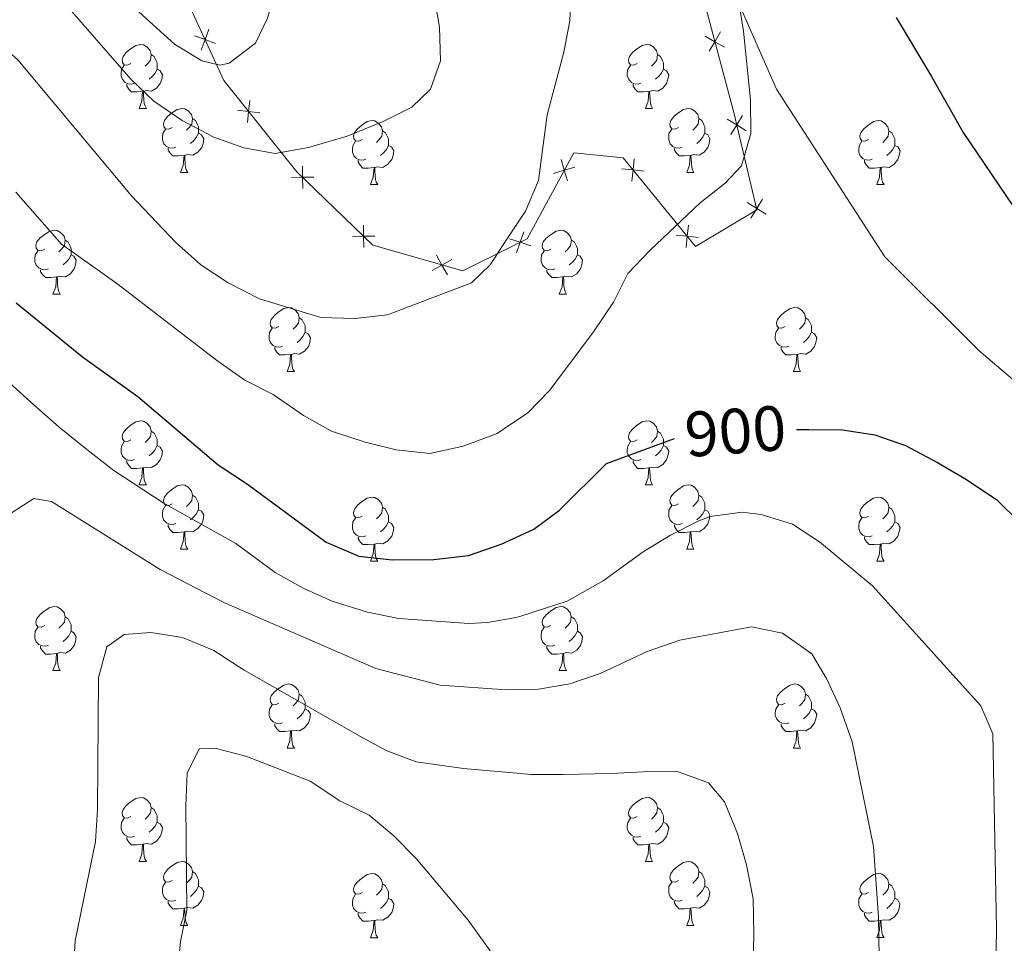
# Model space of a CAD drawing. Units: metres. Extents: x 592472 to 596968, y 4761050 to 4764081.
# Drawn here: x 594022 to 594176, y 4763463 to 4763607 of the extents above; entities that cross this region are included whole.
import ezdxf
from ezdxf.enums import TextEntityAlignment as Align

# ---------------------------------------------------------------- set-up
doc = ezdxf.new("R2010")
doc.units = ezdxf.units.M
doc.header["$MEASUREMENT"] = 0
doc.linetypes.add('DGN Style 3', pattern=[1147.6976, 819.784, -327.9136])
for name, color, linetype, lineweight in [('Nivel 20', 7, 'Continuous', 0), ('Nivel 21', 7, 'Continuous', 0), ('Nivel 36', 7, 'Continuous', 0), ('Nivel 4', 7, 'Continuous', 0), ('Nivel 41', 7, 'Continuous', 0), ('Nivel 5', 7, 'Continuous', 0), ('Nivel 61', 7, 'Continuous', 0), ('Nivel 63', 7, 'Continuous', 0)]:
    doc.layers.add(name, color=color, linetype=linetype, lineweight=lineweight)
doc.styles.add('Style-Helvetica-Narrow-Oblique', font='txt')

msp = doc.modelspace()

# ---------------------------------------------------------------- linework, layer by layer
at = {"layer": 'Nivel 20', "color": 250, "linetype": 'Continuous', "lineweight": 0, "flags": 128}
for points, elevation in [([(594049.61, 4763604.86), (594051.25, 4763604.25), (594052.89, 4763603.64)], 880.9), ([(594051.86, 4763605.89), (594051.25, 4763604.25), (594050.64, 4763602.6)], 880.9), ([(594132.65, 4763603.05), (594131.14, 4763603.92), (594129.63, 4763604.8)], 894.87), ([(594130.26, 4763602.41), (594131.14, 4763603.92), (594132.02, 4763605.44)], 894.87), ([(594058.28, 4763594.72), (594058.09, 4763592.98), (594057.9, 4763591.24)], 883.32), ([(594056.35, 4763593.17), (594058.09, 4763592.98), (594059.83, 4763592.78)], 883.32), ([(594136.06, 4763589.97), (594134.57, 4763590.88), (594133.07, 4763591.8)], 895.5), ([(594133.65, 4763589.39), (594134.57, 4763590.88), (594135.48, 4763592.37)], 895.5), ([(594108.03, 4763582.1), (594107.53, 4763583.78), (594107.03, 4763585.46)], 892.38), ([(594118.5, 4763585.57), (594118.32, 4763583.83), (594118.15, 4763582.09)], 894.22), ([(594066.5, 4763584.43), (594066.53, 4763582.68), (594066.56, 4763580.93)], 885.48), ([(594105.85, 4763583.28), (594107.53, 4763583.78), (594109.21, 4763584.28)], 892.38), ([(594116.58, 4763584), (594118.32, 4763583.83), (594120.07, 4763583.65)], 894.22), ([(594064.78, 4763582.65), (594066.53, 4763582.68), (594068.28, 4763582.71)], 885.48), ([(594139.19, 4763576.87), (594137.7, 4763577.78), (594136.21, 4763578.7)], 896.42), ([(594136.78, 4763576.29), (594137.7, 4763577.78), (594138.61, 4763579.27)], 896.42), ([(594076.07, 4763575.19), (594076.1, 4763573.44), (594076.13, 4763571.69)], 887.78), ([(594100.08, 4763570.83), (594100.63, 4763572.49), (594101.19, 4763574.15)], 891.06), ([(594126.99, 4763575.18), (594126.81, 4763573.43), (594126.63, 4763571.69)], 895.72), ([(594074.35, 4763573.41), (594076.1, 4763573.44), (594077.85, 4763573.47)], 887.78), ([(594098.97, 4763573.05), (594100.63, 4763572.49), (594102.29, 4763571.94)], 891.06), ([(594125.07, 4763573.61), (594126.81, 4763573.43), (594128.55, 4763573.26)], 895.72), ([(594086.85, 4763568.08), (594088.38, 4763568.93), (594089.91, 4763569.78)], 890.18), ([(594087.53, 4763570.46), (594088.38, 4763568.93), (594089.23, 4763567.4)], 890.18)]:
    msp.add_lwpolyline(points, dxfattribs=dict(at, elevation=elevation))
at = {"layer": 'Nivel 20', "color": 250, "linetype": 'Continuous', "lineweight": 0}
msp.add_polyline3d([(594127.46, 4763617.75, 894.24), (594134.15, 4763592.62, 895.38), (594137.74, 4763577.6, 896.43), (594128.12, 4763571.83, 895.95), (594116.78, 4763585.72, 893.95), (594109.02, 4763586.53, 892.71), (594101.71, 4763573.03, 891.09), (594098.7, 4763571.53, 891), (594091.63, 4763568, 890.8), (594077.57, 4763572.02, 888.13), (594065.66, 4763583.52, 885.27), (594054.18, 4763597.86, 882.31), (594046.84, 4763613.88, 878.78)], dxfattribs=at)
at = {"layer": 'Nivel 21', "color": 250, "linetype": 'DGN Style 3', "lineweight": 0}
msp.add_polyline3d([(594319.61, 4763394.87, 869.2), (594304.25, 4763413.79, 869.66), (594283.53, 4763445.27, 871), (594262.82, 4763481.11, 880.79), (594251.6, 4763497.43, 886.26), (594233.21, 4763514.35, 895.19), (594192.5, 4763538.46, 898.28), (594172.49, 4763555.54, 900), (594157.76, 4763570.19, 899.34), (594140.8, 4763596.49, 895.84), (594132.58, 4763615.24, 894.79), (594128.48, 4763631.15, 895.2), (594125.29, 4763640.92, 895.34), (594119.75, 4763656.83, 895.31), (594115.29, 4763664.36, 895.79), (594109.82, 4763670.91, 895.86)], dxfattribs=at)
at = {"layer": 'Nivel 36', "color": 92, "linetype": 'Continuous', "lineweight": 0}
for p, q in [((594040.94, 4763593.46), (594042.06, 4763593.46)), ((594120.26, 4763593.46), (594121.39, 4763593.46)), ((594047.41, 4763583.42), (594048.54, 4763583.42)), ((594126.74, 4763583.42), (594127.86, 4763583.42)), ((594077.18, 4763581.52), (594078.31, 4763581.52)), ((594156.51, 4763581.52), (594157.64, 4763581.52)), ((594027.43, 4763564.37), (594028.56, 4763564.37)), ((594106.76, 4763564.37), (594107.89, 4763564.37)), ((594064.12, 4763552.23), (594065.25, 4763552.23)), ((594143.45, 4763552.24), (594144.58, 4763552.24)), ((594040.94, 4763534.47), (594042.06, 4763534.47)), ((594120.26, 4763534.47), (594121.39, 4763534.47)), ((594047.41, 4763524.43), (594048.54, 4763524.43)), ((594126.74, 4763524.43), (594127.86, 4763524.43)), ((594077.18, 4763522.53), (594078.31, 4763522.53)), ((594156.51, 4763522.53), (594157.64, 4763522.53)), ((594027.43, 4763505.38), (594028.56, 4763505.38)), ((594106.76, 4763505.38), (594107.88, 4763505.38)), ((594064.12, 4763493.24), (594065.25, 4763493.24)), ((594143.45, 4763493.24), (594144.58, 4763493.24)), ((594040.94, 4763475.47), (594042.06, 4763475.47)), ((594120.26, 4763475.47), (594121.39, 4763475.47)), ((594047.41, 4763465.44), (594048.54, 4763465.44)), ((594126.74, 4763465.44), (594127.86, 4763465.44)), ((594077.18, 4763463.53), (594078.31, 4763463.53)), ((594156.51, 4763463.54), (594157.64, 4763463.54))]:
    msp.add_line(p, q, dxfattribs=at)
at = {"layer": 'Nivel 36', "color": 92, "linetype": 'Continuous', "lineweight": 0, "flags": 128}
for points in [[(594039.64, 4763600.52), (594039.11, 4763600.25), (594038.58, 4763600.31), (594038.31, 4763600.68), (594038.26, 4763601.1), (594038.42, 4763601.62), (594038.9, 4763602.22), (594039.53, 4763602.75), (594040.43, 4763603.33), (594041.18, 4763603.49), (594041.6, 4763603.44), (594042.13, 4763603.12), (594042.66, 4763602.54), (594042.82, 4763601.9), (594042.71, 4763601.05), (594042.29, 4763600.52), (594041.87, 4763600.09)], [(594118.96, 4763600.52), (594118.43, 4763600.25), (594117.9, 4763600.31), (594117.64, 4763600.68), (594117.58, 4763601.1), (594117.74, 4763601.62), (594118.22, 4763602.22), (594118.86, 4763602.75), (594119.76, 4763603.33), (594120.5, 4763603.49), (594120.93, 4763603.44), (594121.46, 4763603.12), (594121.99, 4763602.54), (594122.15, 4763601.9), (594122.04, 4763601.05), (594121.61, 4763600.52), (594121.19, 4763600.09)], [(594042.82, 4763601.9), (594043.3, 4763601.58), (594043.61, 4763600.94), (594043.77, 4763600.62), (594043.77, 4763600.04), (594043.77, 4763599.62), (594043.4, 4763598.93), (594042.98, 4763598.45), (594042.5, 4763598.03)], [(594122.15, 4763601.9), (594122.62, 4763601.58), (594122.94, 4763600.94), (594123.1, 4763600.62), (594123.1, 4763600.04), (594123.1, 4763599.62), (594122.73, 4763598.93), (594122.31, 4763598.45), (594121.83, 4763598.03)], [(594040.22, 4763597.44), (594039.8, 4763597.28), (594039.21, 4763597.34), (594038.74, 4763597.55), (594038.31, 4763597.97), (594038.1, 4763598.56), (594038.1, 4763598.98), (594038.15, 4763599.56), (594038.58, 4763600.25)], [(594119.55, 4763597.44), (594119.12, 4763597.28), (594118.54, 4763597.34), (594118.06, 4763597.55), (594117.64, 4763597.97), (594117.42, 4763598.56), (594117.42, 4763598.98), (594117.48, 4763599.56), (594117.9, 4763600.25)], [(594043.77, 4763599.62), (594044.23, 4763599.37), (594044.57, 4763598.75), (594044.46, 4763598.03), (594044.25, 4763597.39), (594043.67, 4763596.65), (594042.87, 4763596.17), (594042.02, 4763596.27), (594041.59, 4763596.14)], [(594123.1, 4763599.62), (594123.55, 4763599.37), (594123.9, 4763598.75), (594123.79, 4763598.03), (594123.58, 4763597.39), (594122.99, 4763596.65), (594122.2, 4763596.17), (594121.35, 4763596.27), (594120.92, 4763596.14)], [(594041.48, 4763596.14), (594040.59, 4763596.06), (594039.75, 4763596.06), (594039.32, 4763596.49), (594039, 4763596.96), (594039, 4763597.28)], [(594120.81, 4763596.14), (594119.92, 4763596.06), (594119.07, 4763596.06), (594118.65, 4763596.49), (594118.33, 4763596.96), (594118.33, 4763597.28)], [(594040.94, 4763593.46), (594041.37, 4763594.62), (594041.48, 4763596.14), (594041.59, 4763596.14), (594041.63, 4763595.56), (594041.66, 4763594.87), (594041.73, 4763594.26), (594041.85, 4763593.86), (594042.06, 4763593.46)], [(594120.26, 4763593.46), (594120.7, 4763594.62), (594120.81, 4763596.14), (594120.92, 4763596.14), (594120.95, 4763595.56), (594120.99, 4763594.87), (594121.06, 4763594.26), (594121.17, 4763593.86), (594121.39, 4763593.46)], [(594046.11, 4763590.48), (594045.58, 4763590.22), (594045.05, 4763590.27), (594044.79, 4763590.64), (594044.73, 4763591.07), (594044.89, 4763591.59), (594045.37, 4763592.18), (594046.01, 4763592.71), (594046.91, 4763593.3), (594047.65, 4763593.46), (594048.08, 4763593.4), (594048.61, 4763593.09), (594049.14, 4763592.5), (594049.3, 4763591.86), (594049.19, 4763591.01), (594048.76, 4763590.48), (594048.34, 4763590.06)], [(594125.44, 4763590.48), (594124.91, 4763590.22), (594124.38, 4763590.27), (594124.11, 4763590.64), (594124.06, 4763591.07), (594124.22, 4763591.59), (594124.7, 4763592.18), (594125.33, 4763592.71), (594126.23, 4763593.3), (594126.98, 4763593.46), (594127.4, 4763593.4), (594127.93, 4763593.09), (594128.46, 4763592.5), (594128.62, 4763591.86), (594128.51, 4763591.01), (594128.09, 4763590.48), (594127.67, 4763590.06)], [(594049.3, 4763591.86), (594049.77, 4763591.55), (594050.09, 4763590.91), (594050.25, 4763590.59), (594050.25, 4763590.01), (594050.25, 4763589.58), (594049.88, 4763588.89), (594049.46, 4763588.41), (594048.98, 4763587.99)], [(594075.88, 4763588.58), (594075.35, 4763588.31), (594074.82, 4763588.37), (594074.56, 4763588.74), (594074.5, 4763589.16), (594074.66, 4763589.68), (594075.14, 4763590.28), (594075.78, 4763590.81), (594076.68, 4763591.39), (594077.42, 4763591.55), (594077.85, 4763591.5), (594078.38, 4763591.18), (594078.91, 4763590.6), (594079.07, 4763589.96), (594078.96, 4763589.11), (594078.53, 4763588.58), (594078.11, 4763588.15)], [(594128.62, 4763591.86), (594129.1, 4763591.55), (594129.41, 4763590.91), (594129.57, 4763590.59), (594129.57, 4763590.01), (594129.57, 4763589.58), (594129.2, 4763588.89), (594128.78, 4763588.41), (594128.3, 4763587.99)], [(594155.21, 4763588.58), (594154.68, 4763588.31), (594154.15, 4763588.37), (594153.89, 4763588.74), (594153.83, 4763589.16), (594153.99, 4763589.68), (594154.47, 4763590.28), (594155.11, 4763590.81), (594156.01, 4763591.39), (594156.75, 4763591.55), (594157.18, 4763591.5), (594157.71, 4763591.18), (594158.24, 4763590.6), (594158.4, 4763589.96), (594158.29, 4763589.11), (594157.86, 4763588.58), (594157.44, 4763588.15)], [(594046.7, 4763587.4), (594046.27, 4763587.24), (594045.69, 4763587.3), (594045.21, 4763587.51), (594044.79, 4763587.94), (594044.57, 4763588.52), (594044.57, 4763588.94), (594044.63, 4763589.53), (594045.05, 4763590.22)], [(594050.25, 4763589.58), (594050.7, 4763589.33), (594051.05, 4763588.72), (594050.94, 4763587.99), (594050.73, 4763587.35), (594050.14, 4763586.61), (594049.35, 4763586.13), (594048.5, 4763586.24), (594048.07, 4763586.11)], [(594079.07, 4763589.96), (594079.54, 4763589.64), (594079.86, 4763589), (594080.02, 4763588.68), (594080.02, 4763588.1), (594080.02, 4763587.68), (594079.65, 4763586.99), (594079.23, 4763586.51), (594078.75, 4763586.09)], [(594126.02, 4763587.4), (594125.6, 4763587.24), (594125.01, 4763587.3), (594124.54, 4763587.51), (594124.11, 4763587.94), (594123.9, 4763588.52), (594123.9, 4763588.94), (594123.95, 4763589.53), (594124.38, 4763590.22)], [(594129.57, 4763589.58), (594130.03, 4763589.33), (594130.37, 4763588.72), (594130.26, 4763587.99), (594130.05, 4763587.35), (594129.47, 4763586.61), (594128.67, 4763586.13), (594127.82, 4763586.24), (594127.39, 4763586.11)], [(594158.4, 4763589.96), (594158.87, 4763589.64), (594159.19, 4763589), (594159.35, 4763588.68), (594159.35, 4763588.1), (594159.35, 4763587.68), (594158.98, 4763586.99), (594158.56, 4763586.51), (594158.08, 4763586.09)], [(594076.47, 4763585.5), (594076.04, 4763585.34), (594075.46, 4763585.4), (594074.98, 4763585.61), (594074.56, 4763586.03), (594074.34, 4763586.62), (594074.34, 4763587.04), (594074.4, 4763587.62), (594074.82, 4763588.31)], [(594155.8, 4763585.5), (594155.37, 4763585.34), (594154.79, 4763585.4), (594154.31, 4763585.61), (594153.89, 4763586.03), (594153.67, 4763586.62), (594153.67, 4763587.04), (594153.73, 4763587.62), (594154.15, 4763588.31)], [(594047.96, 4763586.11), (594047.07, 4763586.02), (594046.22, 4763586.02), (594045.8, 4763586.45), (594045.48, 4763586.93), (594045.48, 4763587.24)], [(594080.02, 4763587.68), (594080.47, 4763587.43), (594080.82, 4763586.81), (594080.71, 4763586.09), (594080.5, 4763585.45), (594079.91, 4763584.71), (594079.12, 4763584.23), (594078.27, 4763584.33), (594077.84, 4763584.2)], [(594127.28, 4763586.11), (594126.39, 4763586.02), (594125.55, 4763586.02), (594125.12, 4763586.45), (594124.8, 4763586.93), (594124.8, 4763587.24)], [(594159.35, 4763587.68), (594159.8, 4763587.43), (594160.15, 4763586.81), (594160.04, 4763586.09), (594159.83, 4763585.45), (594159.24, 4763584.71), (594158.45, 4763584.23), (594157.6, 4763584.33), (594157.17, 4763584.2)], [(594047.41, 4763583.42), (594047.85, 4763584.58), (594047.96, 4763586.11), (594048.07, 4763586.11), (594048.1, 4763585.52), (594048.14, 4763584.84), (594048.21, 4763584.22), (594048.32, 4763583.82), (594048.54, 4763583.42)], [(594077.73, 4763584.2), (594076.84, 4763584.12), (594075.99, 4763584.12), (594075.57, 4763584.55), (594075.25, 4763585.02), (594075.25, 4763585.34)], [(594126.74, 4763583.42), (594127.17, 4763584.58), (594127.28, 4763586.11), (594127.39, 4763586.11), (594127.43, 4763585.52), (594127.46, 4763584.84), (594127.53, 4763584.22), (594127.65, 4763583.82), (594127.86, 4763583.42)], [(594157.06, 4763584.2), (594156.17, 4763584.12), (594155.32, 4763584.12), (594154.9, 4763584.55), (594154.58, 4763585.02), (594154.58, 4763585.34)], [(594077.18, 4763581.52), (594077.62, 4763582.68), (594077.73, 4763584.2), (594077.84, 4763584.2), (594077.87, 4763583.62), (594077.91, 4763582.93), (594077.98, 4763582.32), (594078.09, 4763581.92), (594078.31, 4763581.52)], [(594156.51, 4763581.52), (594156.95, 4763582.68), (594157.06, 4763584.2), (594157.17, 4763584.2), (594157.2, 4763583.62), (594157.24, 4763582.93), (594157.31, 4763582.32), (594157.42, 4763581.92), (594157.64, 4763581.52)], [(594026.13, 4763571.43), (594025.6, 4763571.17), (594025.07, 4763571.23), (594024.81, 4763571.59), (594024.75, 4763572.02), (594024.91, 4763572.54), (594025.39, 4763573.13), (594026.03, 4763573.67), (594026.93, 4763574.25), (594027.67, 4763574.41), (594028.1, 4763574.35), (594028.63, 4763574.04), (594029.16, 4763573.45), (594029.32, 4763572.81), (594029.21, 4763571.97), (594028.78, 4763571.43), (594028.36, 4763571.01)], [(594105.46, 4763571.43), (594104.93, 4763571.17), (594104.4, 4763571.23), (594104.14, 4763571.59), (594104.08, 4763572.02), (594104.24, 4763572.54), (594104.72, 4763573.13), (594105.36, 4763573.67), (594106.26, 4763574.25), (594107, 4763574.41), (594107.43, 4763574.35), (594107.96, 4763574.04), (594108.49, 4763573.45), (594108.65, 4763572.81), (594108.54, 4763571.97), (594108.11, 4763571.43), (594107.69, 4763571.01)], [(594029.32, 4763572.81), (594029.79, 4763572.5), (594030.11, 4763571.86), (594030.27, 4763571.54), (594030.27, 4763570.96), (594030.27, 4763570.53), (594029.9, 4763569.85), (594029.48, 4763569.37), (594029, 4763568.95)], [(594108.65, 4763572.81), (594109.12, 4763572.5), (594109.44, 4763571.86), (594109.6, 4763571.54), (594109.6, 4763570.96), (594109.6, 4763570.53), (594109.23, 4763569.85), (594108.81, 4763569.37), (594108.33, 4763568.95)], [(594026.72, 4763568.35), (594026.29, 4763568.19), (594025.71, 4763568.25), (594025.23, 4763568.47), (594024.81, 4763568.89), (594024.59, 4763569.47), (594024.59, 4763569.89), (594024.65, 4763570.48), (594025.07, 4763571.17)], [(594106.05, 4763568.35), (594105.62, 4763568.19), (594105.04, 4763568.25), (594104.56, 4763568.47), (594104.14, 4763568.89), (594103.92, 4763569.47), (594103.92, 4763569.89), (594103.98, 4763570.48), (594104.4, 4763571.17)], [(594030.27, 4763570.53), (594030.72, 4763570.29), (594031.07, 4763569.67), (594030.96, 4763568.95), (594030.75, 4763568.31), (594030.16, 4763567.57), (594029.37, 4763567.09), (594028.52, 4763567.19), (594028.09, 4763567.06)], [(594109.6, 4763570.53), (594110.05, 4763570.29), (594110.4, 4763569.67), (594110.29, 4763568.95), (594110.08, 4763568.31), (594109.49, 4763567.57), (594108.7, 4763567.09), (594107.85, 4763567.19), (594107.42, 4763567.06)], [(594027.98, 4763567.06), (594027.09, 4763566.97), (594026.24, 4763566.97), (594025.82, 4763567.41), (594025.5, 4763567.88), (594025.5, 4763568.19)], [(594107.31, 4763567.06), (594106.42, 4763566.97), (594105.57, 4763566.97), (594105.15, 4763567.41), (594104.83, 4763567.88), (594104.83, 4763568.19)], [(594027.43, 4763564.37), (594027.87, 4763565.53), (594027.98, 4763567.06), (594028.09, 4763567.06), (594028.12, 4763566.47), (594028.16, 4763565.79), (594028.23, 4763565.17), (594028.34, 4763564.77), (594028.56, 4763564.37)], [(594106.76, 4763564.37), (594107.2, 4763565.53), (594107.31, 4763567.06), (594107.42, 4763567.06), (594107.45, 4763566.47), (594107.49, 4763565.79), (594107.56, 4763565.17), (594107.67, 4763564.77), (594107.89, 4763564.37)], [(594062.82, 4763559.29), (594062.29, 4763559.03), (594061.76, 4763559.09), (594061.5, 4763559.45), (594061.44, 4763559.88), (594061.6, 4763560.4), (594062.08, 4763560.99), (594062.72, 4763561.53), (594063.62, 4763562.11), (594064.36, 4763562.27), (594064.79, 4763562.21), (594065.32, 4763561.9), (594065.85, 4763561.31), (594066.01, 4763560.67), (594065.9, 4763559.83), (594065.48, 4763559.29), (594065.06, 4763558.87)], [(594142.15, 4763559.29), (594141.62, 4763559.03), (594141.09, 4763559.09), (594140.83, 4763559.45), (594140.77, 4763559.88), (594140.93, 4763560.4), (594141.41, 4763560.99), (594142.05, 4763561.53), (594142.95, 4763562.11), (594143.69, 4763562.27), (594144.12, 4763562.21), (594144.65, 4763561.9), (594145.18, 4763561.31), (594145.34, 4763560.67), (594145.23, 4763559.83), (594144.8, 4763559.29), (594144.38, 4763558.87)], [(594066.01, 4763560.67), (594066.48, 4763560.36), (594066.8, 4763559.72), (594066.96, 4763559.4), (594066.96, 4763558.82), (594066.96, 4763558.39), (594066.59, 4763557.71), (594066.17, 4763557.23), (594065.69, 4763556.81)], [(594145.34, 4763560.67), (594145.81, 4763560.36), (594146.13, 4763559.72), (594146.29, 4763559.4), (594146.29, 4763558.82), (594146.29, 4763558.39), (594145.92, 4763557.71), (594145.5, 4763557.23), (594145.02, 4763556.81)], [(594063.41, 4763556.21), (594062.98, 4763556.05), (594062.4, 4763556.11), (594061.92, 4763556.33), (594061.5, 4763556.75), (594061.28, 4763557.33), (594061.28, 4763557.75), (594061.34, 4763558.34), (594061.76, 4763559.03)], [(594142.74, 4763556.22), (594142.31, 4763556.06), (594141.73, 4763556.12), (594141.25, 4763556.33), (594140.83, 4763556.75), (594140.61, 4763557.33), (594140.61, 4763557.75), (594140.67, 4763558.34), (594141.09, 4763559.03)], [(594066.96, 4763558.39), (594067.42, 4763558.15), (594067.76, 4763557.53), (594067.65, 4763556.81), (594067.44, 4763556.17), (594066.85, 4763555.43), (594066.06, 4763554.95), (594065.21, 4763555.05), (594064.78, 4763554.92)], [(594146.29, 4763558.39), (594146.74, 4763558.15), (594147.09, 4763557.53), (594146.98, 4763556.81), (594146.77, 4763556.17), (594146.18, 4763555.43), (594145.39, 4763554.95), (594144.54, 4763555.05), (594144.11, 4763554.92)], [(594064.67, 4763554.92), (594063.78, 4763554.83), (594062.93, 4763554.83), (594062.51, 4763555.27), (594062.19, 4763555.74), (594062.19, 4763556.05)], [(594144, 4763554.92), (594143.11, 4763554.84), (594142.26, 4763554.84), (594141.84, 4763555.27), (594141.52, 4763555.74), (594141.52, 4763556.06)], [(594064.12, 4763552.23), (594064.56, 4763553.39), (594064.67, 4763554.92), (594064.78, 4763554.92), (594064.81, 4763554.33), (594064.85, 4763553.65), (594064.92, 4763553.03), (594065.03, 4763552.63), (594065.25, 4763552.23)], [(594143.45, 4763552.24), (594143.89, 4763553.4), (594144, 4763554.92), (594144.11, 4763554.92), (594144.14, 4763554.34), (594144.18, 4763553.65), (594144.25, 4763553.04), (594144.36, 4763552.64), (594144.58, 4763552.24)], [(594039.64, 4763541.53), (594039.11, 4763541.26), (594038.58, 4763541.32), (594038.31, 4763541.69), (594038.26, 4763542.11), (594038.42, 4763542.63), (594038.9, 4763543.23), (594039.53, 4763543.76), (594040.43, 4763544.34), (594041.18, 4763544.5), (594041.6, 4763544.45), (594042.13, 4763544.13), (594042.66, 4763543.55), (594042.82, 4763542.91), (594042.71, 4763542.06), (594042.29, 4763541.53), (594041.87, 4763541.1)], [(594118.96, 4763541.53), (594118.43, 4763541.26), (594117.9, 4763541.32), (594117.64, 4763541.69), (594117.58, 4763542.11), (594117.74, 4763542.63), (594118.22, 4763543.23), (594118.86, 4763543.76), (594119.76, 4763544.34), (594120.5, 4763544.5), (594120.93, 4763544.45), (594121.46, 4763544.13), (594121.99, 4763543.55), (594122.15, 4763542.91), (594122.04, 4763542.06), (594121.61, 4763541.53), (594121.19, 4763541.1)], [(594042.82, 4763542.91), (594043.3, 4763542.59), (594043.61, 4763541.95), (594043.77, 4763541.63), (594043.77, 4763541.05), (594043.77, 4763540.63), (594043.4, 4763539.94), (594042.98, 4763539.46), (594042.5, 4763539.04)], [(594122.15, 4763542.91), (594122.62, 4763542.59), (594122.94, 4763541.95), (594123.1, 4763541.63), (594123.1, 4763541.05), (594123.1, 4763540.63), (594122.73, 4763539.94), (594122.31, 4763539.46), (594121.83, 4763539.04)], [(594040.22, 4763538.45), (594039.8, 4763538.29), (594039.21, 4763538.35), (594038.74, 4763538.56), (594038.31, 4763538.98), (594038.1, 4763539.57), (594038.1, 4763539.99), (594038.15, 4763540.57), (594038.58, 4763541.26)], [(594043.77, 4763540.63), (594044.23, 4763540.38), (594044.57, 4763539.76), (594044.46, 4763539.04), (594044.25, 4763538.4), (594043.67, 4763537.66), (594042.87, 4763537.18), (594042.02, 4763537.28), (594041.59, 4763537.15)], [(594119.55, 4763538.45), (594119.12, 4763538.29), (594118.54, 4763538.35), (594118.06, 4763538.56), (594117.64, 4763538.98), (594117.42, 4763539.57), (594117.42, 4763539.99), (594117.48, 4763540.57), (594117.9, 4763541.26)], [(594123.1, 4763540.63), (594123.55, 4763540.38), (594123.9, 4763539.76), (594123.79, 4763539.04), (594123.58, 4763538.4), (594122.99, 4763537.66), (594122.2, 4763537.18), (594121.35, 4763537.28), (594120.92, 4763537.15)], [(594041.48, 4763537.15), (594040.59, 4763537.07), (594039.75, 4763537.07), (594039.32, 4763537.5), (594039, 4763537.97), (594039, 4763538.29)], [(594040.94, 4763534.47), (594041.37, 4763535.63), (594041.48, 4763537.15), (594041.59, 4763537.15), (594041.63, 4763536.57), (594041.66, 4763535.88), (594041.73, 4763535.27), (594041.85, 4763534.87), (594042.06, 4763534.47)], [(594120.81, 4763537.15), (594119.92, 4763537.07), (594119.07, 4763537.07), (594118.65, 4763537.5), (594118.33, 4763537.97), (594118.33, 4763538.29)], [(594120.26, 4763534.47), (594120.7, 4763535.63), (594120.81, 4763537.15), (594120.92, 4763537.15), (594120.95, 4763536.57), (594120.99, 4763535.88), (594121.06, 4763535.27), (594121.17, 4763534.87), (594121.39, 4763534.47)], [(594046.11, 4763531.49), (594045.58, 4763531.23), (594045.05, 4763531.28), (594044.79, 4763531.65), (594044.73, 4763532.08), (594044.89, 4763532.6), (594045.37, 4763533.19), (594046.01, 4763533.72), (594046.91, 4763534.31), (594047.65, 4763534.47), (594048.08, 4763534.41), (594048.61, 4763534.1), (594049.14, 4763533.51), (594049.3, 4763532.87), (594049.19, 4763532.02), (594048.76, 4763531.49), (594048.34, 4763531.07)], [(594125.44, 4763531.49), (594124.91, 4763531.23), (594124.38, 4763531.28), (594124.11, 4763531.65), (594124.06, 4763532.08), (594124.22, 4763532.6), (594124.7, 4763533.19), (594125.33, 4763533.72), (594126.23, 4763534.31), (594126.98, 4763534.47), (594127.4, 4763534.41), (594127.93, 4763534.1), (594128.46, 4763533.51), (594128.62, 4763532.87), (594128.51, 4763532.02), (594128.09, 4763531.49), (594127.67, 4763531.07)], [(594049.3, 4763532.87), (594049.77, 4763532.56), (594050.09, 4763531.92), (594050.25, 4763531.6), (594050.25, 4763531.02), (594050.25, 4763530.59), (594049.88, 4763529.9), (594049.46, 4763529.42), (594048.98, 4763529)], [(594075.88, 4763529.59), (594075.35, 4763529.32), (594074.82, 4763529.38), (594074.56, 4763529.75), (594074.5, 4763530.17), (594074.66, 4763530.69), (594075.14, 4763531.29), (594075.78, 4763531.82), (594076.68, 4763532.4), (594077.42, 4763532.56), (594077.85, 4763532.51), (594078.38, 4763532.19), (594078.91, 4763531.61), (594079.07, 4763530.97), (594078.96, 4763530.12), (594078.53, 4763529.59), (594078.11, 4763529.16)], [(594128.62, 4763532.87), (594129.1, 4763532.56), (594129.41, 4763531.92), (594129.57, 4763531.6), (594129.57, 4763531.02), (594129.57, 4763530.59), (594129.2, 4763529.9), (594128.78, 4763529.42), (594128.3, 4763529)], [(594155.21, 4763529.59), (594154.68, 4763529.32), (594154.15, 4763529.38), (594153.89, 4763529.75), (594153.83, 4763530.17), (594153.99, 4763530.69), (594154.47, 4763531.29), (594155.11, 4763531.82), (594156.01, 4763532.4), (594156.75, 4763532.56), (594157.18, 4763532.51), (594157.71, 4763532.19), (594158.24, 4763531.61), (594158.4, 4763530.97), (594158.29, 4763530.12), (594157.86, 4763529.59), (594157.44, 4763529.16)], [(594046.7, 4763528.41), (594046.27, 4763528.25), (594045.69, 4763528.31), (594045.21, 4763528.52), (594044.79, 4763528.95), (594044.57, 4763529.53), (594044.57, 4763529.95), (594044.63, 4763530.54), (594045.05, 4763531.23)], [(594079.07, 4763530.97), (594079.54, 4763530.65), (594079.86, 4763530.01), (594080.02, 4763529.69), (594080.02, 4763529.11), (594080.02, 4763528.69), (594079.65, 4763528), (594079.23, 4763527.52), (594078.75, 4763527.1)], [(594126.02, 4763528.41), (594125.6, 4763528.25), (594125.01, 4763528.31), (594124.54, 4763528.52), (594124.11, 4763528.95), (594123.9, 4763529.53), (594123.9, 4763529.95), (594123.95, 4763530.54), (594124.38, 4763531.23)], [(594158.4, 4763530.97), (594158.87, 4763530.65), (594159.19, 4763530.01), (594159.35, 4763529.69), (594159.35, 4763529.11), (594159.35, 4763528.69), (594158.98, 4763528), (594158.56, 4763527.52), (594158.08, 4763527.1)], [(594050.25, 4763530.59), (594050.7, 4763530.34), (594051.05, 4763529.73), (594050.94, 4763529), (594050.73, 4763528.36), (594050.14, 4763527.62), (594049.35, 4763527.14), (594048.5, 4763527.25), (594048.07, 4763527.12)], [(594076.47, 4763526.51), (594076.04, 4763526.35), (594075.46, 4763526.41), (594074.98, 4763526.62), (594074.56, 4763527.04), (594074.34, 4763527.63), (594074.34, 4763528.05), (594074.4, 4763528.63), (594074.82, 4763529.32)], [(594129.57, 4763530.59), (594130.03, 4763530.34), (594130.37, 4763529.73), (594130.26, 4763529), (594130.05, 4763528.36), (594129.47, 4763527.62), (594128.67, 4763527.14), (594127.82, 4763527.25), (594127.39, 4763527.12)], [(594155.8, 4763526.51), (594155.37, 4763526.35), (594154.79, 4763526.41), (594154.31, 4763526.62), (594153.89, 4763527.04), (594153.67, 4763527.63), (594153.67, 4763528.05), (594153.73, 4763528.63), (594154.15, 4763529.32)], [(594047.96, 4763527.12), (594047.07, 4763527.03), (594046.22, 4763527.03), (594045.8, 4763527.46), (594045.48, 4763527.94), (594045.48, 4763528.25)], [(594080.02, 4763528.69), (594080.47, 4763528.44), (594080.82, 4763527.82), (594080.71, 4763527.1), (594080.5, 4763526.46), (594079.91, 4763525.72), (594079.12, 4763525.24), (594078.27, 4763525.34), (594077.84, 4763525.21)], [(594127.28, 4763527.12), (594126.39, 4763527.03), (594125.55, 4763527.03), (594125.12, 4763527.46), (594124.8, 4763527.94), (594124.8, 4763528.25)], [(594159.35, 4763528.69), (594159.8, 4763528.44), (594160.15, 4763527.82), (594160.04, 4763527.1), (594159.83, 4763526.46), (594159.24, 4763525.72), (594158.45, 4763525.24), (594157.6, 4763525.34), (594157.17, 4763525.21)], [(594047.41, 4763524.43), (594047.85, 4763525.59), (594047.96, 4763527.12), (594048.07, 4763527.12), (594048.1, 4763526.53), (594048.14, 4763525.85), (594048.21, 4763525.23), (594048.32, 4763524.83), (594048.54, 4763524.43)], [(594077.73, 4763525.21), (594076.84, 4763525.13), (594075.99, 4763525.13), (594075.57, 4763525.56), (594075.25, 4763526.03), (594075.25, 4763526.35)], [(594126.74, 4763524.43), (594127.17, 4763525.59), (594127.28, 4763527.12), (594127.39, 4763527.12), (594127.43, 4763526.53), (594127.46, 4763525.85), (594127.53, 4763525.23), (594127.65, 4763524.83), (594127.86, 4763524.43)], [(594157.06, 4763525.21), (594156.17, 4763525.13), (594155.32, 4763525.13), (594154.9, 4763525.56), (594154.58, 4763526.03), (594154.58, 4763526.35)], [(594077.18, 4763522.53), (594077.62, 4763523.69), (594077.73, 4763525.21), (594077.84, 4763525.21), (594077.87, 4763524.63), (594077.91, 4763523.94), (594077.98, 4763523.33), (594078.09, 4763522.93), (594078.31, 4763522.53)], [(594156.51, 4763522.53), (594156.95, 4763523.69), (594157.06, 4763525.21), (594157.17, 4763525.21), (594157.2, 4763524.63), (594157.24, 4763523.94), (594157.31, 4763523.33), (594157.42, 4763522.93), (594157.64, 4763522.53)], [(594026.13, 4763512.44), (594025.6, 4763512.18), (594025.07, 4763512.23), (594024.81, 4763512.6), (594024.75, 4763513.03), (594024.91, 4763513.55), (594025.39, 4763514.14), (594026.03, 4763514.67), (594026.93, 4763515.26), (594027.67, 4763515.42), (594028.1, 4763515.36), (594028.63, 4763515.05), (594029.16, 4763514.46), (594029.32, 4763513.82), (594029.21, 4763512.97), (594028.78, 4763512.44), (594028.36, 4763512.02)], [(594105.46, 4763512.44), (594104.93, 4763512.18), (594104.4, 4763512.23), (594104.14, 4763512.6), (594104.08, 4763513.03), (594104.24, 4763513.55), (594104.72, 4763514.14), (594105.36, 4763514.67), (594106.26, 4763515.26), (594107, 4763515.42), (594107.42, 4763515.36), (594107.96, 4763515.05), (594108.48, 4763514.46), (594108.64, 4763513.82), (594108.54, 4763512.97), (594108.11, 4763512.44), (594107.69, 4763512.02)], [(594029.32, 4763513.82), (594029.79, 4763513.51), (594030.11, 4763512.87), (594030.27, 4763512.55), (594030.27, 4763511.97), (594030.27, 4763511.54), (594029.9, 4763510.85), (594029.48, 4763510.37), (594029, 4763509.95)], [(594108.64, 4763513.82), (594109.12, 4763513.51), (594109.44, 4763512.87), (594109.6, 4763512.55), (594109.6, 4763511.97), (594109.6, 4763511.54), (594109.22, 4763510.85), (594108.8, 4763510.37), (594108.32, 4763509.95)], [(594026.72, 4763509.36), (594026.29, 4763509.2), (594025.71, 4763509.26), (594025.23, 4763509.47), (594024.81, 4763509.9), (594024.59, 4763510.48), (594024.59, 4763510.9), (594024.65, 4763511.49), (594025.07, 4763512.18)], [(594030.27, 4763511.54), (594030.72, 4763511.29), (594031.07, 4763510.68), (594030.96, 4763509.95), (594030.75, 4763509.31), (594030.16, 4763508.57), (594029.37, 4763508.09), (594028.52, 4763508.2), (594028.09, 4763508.07)], [(594106.04, 4763509.36), (594105.62, 4763509.2), (594105.04, 4763509.26), (594104.56, 4763509.47), (594104.14, 4763509.9), (594103.92, 4763510.48), (594103.92, 4763510.9), (594103.98, 4763511.49), (594104.4, 4763512.18)], [(594109.6, 4763511.54), (594110.05, 4763511.29), (594110.4, 4763510.68), (594110.28, 4763509.95), (594110.08, 4763509.31), (594109.49, 4763508.57), (594108.7, 4763508.09), (594107.84, 4763508.2), (594107.42, 4763508.07)], [(594027.98, 4763508.07), (594027.09, 4763507.98), (594026.24, 4763507.98), (594025.82, 4763508.41), (594025.5, 4763508.89), (594025.5, 4763509.2)], [(594107.3, 4763508.07), (594106.42, 4763507.98), (594105.57, 4763507.98), (594105.14, 4763508.41), (594104.82, 4763508.89), (594104.82, 4763509.2)], [(594027.43, 4763505.38), (594027.87, 4763506.54), (594027.98, 4763508.07), (594028.09, 4763508.07), (594028.12, 4763507.48), (594028.16, 4763506.8), (594028.23, 4763506.18), (594028.34, 4763505.78), (594028.56, 4763505.38)], [(594106.76, 4763505.38), (594107.2, 4763506.54), (594107.3, 4763508.07), (594107.42, 4763508.07), (594107.45, 4763507.48), (594107.48, 4763506.8), (594107.56, 4763506.18), (594107.67, 4763505.78), (594107.88, 4763505.38)], [(594062.82, 4763500.3), (594062.29, 4763500.04), (594061.76, 4763500.09), (594061.5, 4763500.46), (594061.44, 4763500.89), (594061.6, 4763501.41), (594062.08, 4763502), (594062.72, 4763502.53), (594063.62, 4763503.12), (594064.36, 4763503.28), (594064.79, 4763503.22), (594065.32, 4763502.91), (594065.85, 4763502.32), (594066.01, 4763501.68), (594065.9, 4763500.83), (594065.47, 4763500.3), (594065.05, 4763499.88)], [(594142.15, 4763500.3), (594141.62, 4763500.04), (594141.09, 4763500.09), (594140.83, 4763500.46), (594140.77, 4763500.89), (594140.93, 4763501.41), (594141.41, 4763502), (594142.05, 4763502.53), (594142.95, 4763503.12), (594143.69, 4763503.28), (594144.12, 4763503.22), (594144.65, 4763502.91), (594145.18, 4763502.32), (594145.34, 4763501.68), (594145.23, 4763500.83), (594144.8, 4763500.3), (594144.38, 4763499.88)], [(594066.01, 4763501.68), (594066.48, 4763501.37), (594066.8, 4763500.73), (594066.96, 4763500.41), (594066.96, 4763499.83), (594066.96, 4763499.4), (594066.59, 4763498.71), (594066.17, 4763498.23), (594065.69, 4763497.81)], [(594145.34, 4763501.68), (594145.81, 4763501.37), (594146.13, 4763500.73), (594146.29, 4763500.41), (594146.29, 4763499.83), (594146.29, 4763499.4), (594145.92, 4763498.71), (594145.5, 4763498.23), (594145.02, 4763497.81)], [(594063.41, 4763497.22), (594062.98, 4763497.06), (594062.4, 4763497.12), (594061.92, 4763497.33), (594061.5, 4763497.76), (594061.28, 4763498.34), (594061.28, 4763498.76), (594061.34, 4763499.35), (594061.76, 4763500.04)], [(594142.74, 4763497.22), (594142.31, 4763497.06), (594141.73, 4763497.12), (594141.25, 4763497.33), (594140.83, 4763497.76), (594140.61, 4763498.34), (594140.61, 4763498.76), (594140.67, 4763499.35), (594141.09, 4763500.04)], [(594066.96, 4763499.4), (594067.41, 4763499.15), (594067.76, 4763498.54), (594067.65, 4763497.81), (594067.44, 4763497.17), (594066.85, 4763496.43), (594066.06, 4763495.95), (594065.21, 4763496.06), (594064.78, 4763495.93)], [(594146.29, 4763499.4), (594146.74, 4763499.15), (594147.09, 4763498.54), (594146.98, 4763497.81), (594146.77, 4763497.17), (594146.18, 4763496.43), (594145.39, 4763495.95), (594144.54, 4763496.06), (594144.11, 4763495.93)], [(594064.67, 4763495.93), (594063.78, 4763495.84), (594062.93, 4763495.84), (594062.51, 4763496.27), (594062.19, 4763496.75), (594062.19, 4763497.06)], [(594144, 4763495.93), (594143.11, 4763495.84), (594142.26, 4763495.84), (594141.84, 4763496.27), (594141.52, 4763496.75), (594141.52, 4763497.06)], [(594064.12, 4763493.24), (594064.56, 4763494.4), (594064.67, 4763495.93), (594064.78, 4763495.93), (594064.81, 4763495.34), (594064.85, 4763494.66), (594064.92, 4763494.04), (594065.03, 4763493.64), (594065.25, 4763493.24)], [(594143.45, 4763493.24), (594143.89, 4763494.4), (594144, 4763495.93), (594144.11, 4763495.93), (594144.14, 4763495.34), (594144.18, 4763494.66), (594144.25, 4763494.04), (594144.36, 4763493.64), (594144.58, 4763493.24)], [(594039.64, 4763482.53), (594039.1, 4763482.27), (594038.58, 4763482.33), (594038.31, 4763482.69), (594038.26, 4763483.12), (594038.42, 4763483.64), (594038.9, 4763484.23), (594039.53, 4763484.77), (594040.43, 4763485.35), (594041.18, 4763485.51), (594041.6, 4763485.45), (594042.13, 4763485.14), (594042.66, 4763484.55), (594042.82, 4763483.91), (594042.71, 4763483.07), (594042.29, 4763482.53), (594041.86, 4763482.11)], [(594118.96, 4763482.53), (594118.43, 4763482.27), (594117.9, 4763482.33), (594117.64, 4763482.69), (594117.58, 4763483.12), (594117.74, 4763483.64), (594118.22, 4763484.23), (594118.86, 4763484.77), (594119.76, 4763485.35), (594120.5, 4763485.51), (594120.93, 4763485.45), (594121.46, 4763485.14), (594121.99, 4763484.55), (594122.15, 4763483.91), (594122.04, 4763483.07), (594121.61, 4763482.53), (594121.19, 4763482.11)], [(594042.82, 4763483.91), (594043.3, 4763483.6), (594043.61, 4763482.96), (594043.77, 4763482.64), (594043.77, 4763482.06), (594043.77, 4763481.63), (594043.4, 4763480.95), (594042.98, 4763480.47), (594042.5, 4763480.05)], [(594122.15, 4763483.91), (594122.62, 4763483.6), (594122.94, 4763482.96), (594123.1, 4763482.64), (594123.1, 4763482.06), (594123.1, 4763481.63), (594122.73, 4763480.95), (594122.31, 4763480.47), (594121.83, 4763480.05)], [(594040.22, 4763479.45), (594039.8, 4763479.29), (594039.21, 4763479.35), (594038.74, 4763479.57), (594038.31, 4763479.99), (594038.1, 4763480.57), (594038.1, 4763480.99), (594038.15, 4763481.58), (594038.58, 4763482.27)], [(594043.77, 4763481.63), (594044.22, 4763481.39), (594044.57, 4763480.77), (594044.46, 4763480.05), (594044.25, 4763479.41), (594043.66, 4763478.67), (594042.87, 4763478.19), (594042.02, 4763478.29), (594041.59, 4763478.16)], [(594119.55, 4763479.45), (594119.12, 4763479.29), (594118.54, 4763479.35), (594118.06, 4763479.57), (594117.64, 4763479.99), (594117.42, 4763480.57), (594117.42, 4763480.99), (594117.48, 4763481.58), (594117.9, 4763482.27)], [(594123.1, 4763481.63), (594123.55, 4763481.39), (594123.9, 4763480.77), (594123.79, 4763480.05), (594123.58, 4763479.41), (594122.99, 4763478.67), (594122.2, 4763478.19), (594121.35, 4763478.29), (594120.92, 4763478.16)], [(594041.48, 4763478.16), (594040.59, 4763478.07), (594039.74, 4763478.07), (594039.32, 4763478.51), (594039, 4763478.98), (594039, 4763479.29)], [(594120.81, 4763478.16), (594119.92, 4763478.07), (594119.07, 4763478.07), (594118.65, 4763478.51), (594118.33, 4763478.98), (594118.33, 4763479.29)], [(594040.94, 4763475.47), (594041.37, 4763476.63), (594041.48, 4763478.16), (594041.59, 4763478.16), (594041.62, 4763477.57), (594041.66, 4763476.89), (594041.73, 4763476.27), (594041.84, 4763475.87), (594042.06, 4763475.47)], [(594120.26, 4763475.47), (594120.7, 4763476.63), (594120.81, 4763478.16), (594120.92, 4763478.16), (594120.95, 4763477.57), (594120.99, 4763476.89), (594121.06, 4763476.27), (594121.17, 4763475.87), (594121.39, 4763475.47)], [(594046.11, 4763472.5), (594045.58, 4763472.23), (594045.05, 4763472.29), (594044.78, 4763472.66), (594044.73, 4763473.09), (594044.89, 4763473.61), (594045.37, 4763474.2), (594046, 4763474.73), (594046.9, 4763475.31), (594047.65, 4763475.47), (594048.08, 4763475.42), (594048.6, 4763475.11), (594049.14, 4763474.52), (594049.3, 4763473.88), (594049.18, 4763473.03), (594048.76, 4763472.5), (594048.34, 4763472.07)], [(594125.44, 4763472.5), (594124.91, 4763472.23), (594124.38, 4763472.29), (594124.11, 4763472.66), (594124.06, 4763473.09), (594124.22, 4763473.61), (594124.7, 4763474.2), (594125.33, 4763474.73), (594126.23, 4763475.31), (594126.98, 4763475.47), (594127.4, 4763475.42), (594127.93, 4763475.11), (594128.46, 4763474.52), (594128.62, 4763473.88), (594128.51, 4763473.03), (594128.09, 4763472.5), (594127.67, 4763472.07)], [(594049.3, 4763473.88), (594049.77, 4763473.57), (594050.08, 4763472.93), (594050.24, 4763472.61), (594050.24, 4763472.03), (594050.24, 4763471.6), (594049.88, 4763470.91), (594049.46, 4763470.43), (594048.98, 4763470.01)], [(594128.62, 4763473.88), (594129.1, 4763473.57), (594129.41, 4763472.93), (594129.57, 4763472.61), (594129.57, 4763472.03), (594129.57, 4763471.6), (594129.2, 4763470.91), (594128.78, 4763470.43), (594128.3, 4763470.01)], [(594046.7, 4763469.42), (594046.27, 4763469.26), (594045.68, 4763469.32), (594045.21, 4763469.53), (594044.78, 4763469.95), (594044.57, 4763470.54), (594044.57, 4763470.96), (594044.62, 4763471.55), (594045.05, 4763472.23)], [(594075.88, 4763470.59), (594075.35, 4763470.33), (594074.82, 4763470.39), (594074.56, 4763470.75), (594074.5, 4763471.18), (594074.66, 4763471.7), (594075.14, 4763472.29), (594075.78, 4763472.83), (594076.68, 4763473.41), (594077.42, 4763473.57), (594077.85, 4763473.51), (594078.38, 4763473.2), (594078.91, 4763472.61), (594079.07, 4763471.97), (594078.96, 4763471.13), (594078.53, 4763470.59), (594078.11, 4763470.17)], [(594126.02, 4763469.42), (594125.6, 4763469.26), (594125.01, 4763469.32), (594124.54, 4763469.53), (594124.11, 4763469.95), (594123.9, 4763470.54), (594123.9, 4763470.96), (594123.95, 4763471.55), (594124.38, 4763472.23)], [(594155.21, 4763470.6), (594154.68, 4763470.33), (594154.15, 4763470.39), (594153.88, 4763470.76), (594153.83, 4763471.18), (594153.99, 4763471.7), (594154.47, 4763472.29), (594155.1, 4763472.83), (594156, 4763473.41), (594156.75, 4763473.57), (594157.18, 4763473.51), (594157.7, 4763473.2), (594158.24, 4763472.61), (594158.4, 4763471.98), (594158.28, 4763471.13), (594157.86, 4763470.6), (594157.44, 4763470.17)], [(594050.24, 4763471.6), (594050.7, 4763471.35), (594051.04, 4763470.73), (594050.94, 4763470.01), (594050.72, 4763469.37), (594050.14, 4763468.63), (594049.34, 4763468.15), (594048.5, 4763468.25), (594048.06, 4763468.13)], [(594079.07, 4763471.97), (594079.54, 4763471.66), (594079.86, 4763471.02), (594080.02, 4763470.7), (594080.02, 4763470.12), (594080.02, 4763469.69), (594079.65, 4763469.01), (594079.23, 4763468.53), (594078.75, 4763468.11)], [(594129.57, 4763471.6), (594130.03, 4763471.35), (594130.37, 4763470.73), (594130.26, 4763470.01), (594130.05, 4763469.37), (594129.47, 4763468.63), (594128.67, 4763468.15), (594127.82, 4763468.25), (594127.39, 4763468.13)], [(594158.4, 4763471.98), (594158.87, 4763471.66), (594159.18, 4763471.02), (594159.34, 4763470.7), (594159.34, 4763470.12), (594159.34, 4763469.7), (594158.98, 4763469.01), (594158.56, 4763468.53), (594158.08, 4763468.11)], [(594047.96, 4763468.13), (594047.06, 4763468.04), (594046.22, 4763468.04), (594045.8, 4763468.47), (594045.48, 4763468.95), (594045.48, 4763469.26)], [(594076.47, 4763467.51), (594076.04, 4763467.35), (594075.46, 4763467.41), (594074.98, 4763467.63), (594074.56, 4763468.05), (594074.34, 4763468.63), (594074.34, 4763469.05), (594074.4, 4763469.64), (594074.82, 4763470.33)], [(594080.02, 4763469.69), (594080.47, 4763469.45), (594080.82, 4763468.83), (594080.71, 4763468.11), (594080.5, 4763467.47), (594079.91, 4763466.73), (594079.12, 4763466.25), (594078.27, 4763466.35), (594077.84, 4763466.22)], [(594127.28, 4763468.13), (594126.39, 4763468.04), (594125.55, 4763468.04), (594125.12, 4763468.47), (594124.8, 4763468.95), (594124.8, 4763469.26)], [(594155.8, 4763467.52), (594155.37, 4763467.36), (594154.78, 4763467.42), (594154.31, 4763467.63), (594153.88, 4763468.05), (594153.67, 4763468.64), (594153.67, 4763469.06), (594153.72, 4763469.64), (594154.15, 4763470.33)], [(594159.34, 4763469.7), (594159.8, 4763469.45), (594160.14, 4763468.83), (594160.04, 4763468.11), (594159.82, 4763467.47), (594159.24, 4763466.73), (594158.44, 4763466.25), (594157.6, 4763466.35), (594157.16, 4763466.22)], [(594047.41, 4763465.44), (594047.84, 4763466.6), (594047.96, 4763468.13), (594048.06, 4763468.13), (594048.1, 4763467.54), (594048.14, 4763466.85), (594048.2, 4763466.24), (594048.32, 4763465.84), (594048.54, 4763465.44)], [(594126.74, 4763465.44), (594127.17, 4763466.6), (594127.28, 4763468.13), (594127.39, 4763468.13), (594127.43, 4763467.54), (594127.46, 4763466.86), (594127.53, 4763466.24), (594127.65, 4763465.84), (594127.86, 4763465.44)], [(594077.73, 4763466.22), (594076.84, 4763466.13), (594075.99, 4763466.13), (594075.57, 4763466.57), (594075.25, 4763467.04), (594075.25, 4763467.35)], [(594077.18, 4763463.53), (594077.62, 4763464.69), (594077.73, 4763466.22), (594077.84, 4763466.22), (594077.87, 4763465.63), (594077.91, 4763464.95), (594077.98, 4763464.33), (594078.09, 4763463.93), (594078.31, 4763463.53)], [(594157.06, 4763466.22), (594156.16, 4763466.14), (594155.32, 4763466.14), (594154.9, 4763466.57), (594154.58, 4763467.04), (594154.58, 4763467.36)], [(594156.51, 4763463.54), (594156.94, 4763464.7), (594157.06, 4763466.22), (594157.16, 4763466.22), (594157.2, 4763465.64), (594157.24, 4763464.95), (594157.3, 4763464.34), (594157.42, 4763463.94), (594157.64, 4763463.54)]]:
    msp.add_lwpolyline(points, dxfattribs=at)
at = {"layer": 'Nivel 4', "color": 36, "linetype": 'Continuous', "lineweight": 30, "elevation": 900, "flags": 128}
for points in [[(594159.56, 4763607.7), (594165.1, 4763598.48), (594170.02, 4763589.68), (594183.44, 4763569.97)], [(594021.66, 4763563), (594032.05, 4763554.53), (594040.71, 4763548.33), (594053.31, 4763537.6), (594057.91, 4763534.59), (594070.26, 4763525.48), (594075.36, 4763523.29), (594080.6, 4763522.74), (594087.08, 4763522.79), (594092.51, 4763523.42), (594097.64, 4763525.19), (594099.48, 4763526.03), (594102.77, 4763527.54), (594106.78, 4763530.53), (594114.18, 4763537.84), (594124.79, 4763541.77)], [(594143.92, 4763543.17), (594145.88, 4763543.17), (594151.14, 4763543.08), (594156.21, 4763542.31), (594161.02, 4763540.67), (594166.03, 4763537.99), (594170.57, 4763535.3), (594175.3, 4763532.14), (594178.9, 4763528.57)]]:
    msp.add_lwpolyline(points, dxfattribs=at)
at = {"layer": 'Nivel 5', "color": 27, "linetype": 'DGN Style 3', "lineweight": 0, "flags": 128}
for points, elevation in [([(594097.27, 4763654.76), (594099.01, 4763651.27), (594101.62, 4763643.62), (594105.99, 4763628.02), (594108.6, 4763612.3), (594108.42, 4763607.19), (594107.47, 4763602.27), (594104.86, 4763592.46), (594103.49, 4763582.19), (594101.49, 4763577.39), (594098.67, 4763573.11), (594095.93, 4763568.94), (594092.98, 4763566.14), (594079.84, 4763561.1), (594074.75, 4763560.55), (594069.38, 4763560.72), (594059.77, 4763563.63), (594054.89, 4763566.12), (594050.59, 4763568.94), (594046.62, 4763572.53), (594039.74, 4763579.78), (594021.94, 4763601.09), (594009.56, 4763611.83), (594002.16, 4763616.81), (593995.15, 4763623.96), (593984.48, 4763631.36), (593981.01, 4763635.33), (593978.86, 4763639.88), (593979.01, 4763643.51), (593981.05, 4763648.4), (593995.5, 4763671.27), (593999.08, 4763675.41), (594003.15, 4763678.41), (594007.84, 4763680.16), (594018.66, 4763682.78), (594023.4, 4763684.36), (594033.28, 4763688.76), (594037.58, 4763691.33), (594046.16, 4763697.68), (594050.32, 4763701.17), (594053.91, 4763704.83), (594058.47, 4763706.79), (594063.81, 4763707.23), (594070.79, 4763705.92), (594075.72, 4763703.83), (594079.79, 4763700.92), (594083.26, 4763696.76), (594085.42, 4763691.95), (594087.21, 4763686.91), (594091.88, 4763666.6), (594093.69, 4763661.96), (594097.27, 4763654.76)], 890), ([(594072.71, 4763660.9), (594075.73, 4763651.06), (594077.57, 4763646.41), (594079.94, 4763641.66), (594083.67, 4763631.49), (594088.01, 4763606.21), (594088.16, 4763600.91), (594086.59, 4763596.5), (594083.66, 4763593.66), (594079.19, 4763591.42), (594073.55, 4763589.11), (594067.46, 4763587.33), (594062.22, 4763586.41), (594057.34, 4763587.31), (594052.62, 4763588.94), (594047.66, 4763591.59), (594043.24, 4763594.6), (594039.62, 4763598.05), (594018.02, 4763622.95), (594014.16, 4763626.81), (594010.34, 4763630.05), (594004.3, 4763639.02), (594002.14, 4763643.67), (594000.66, 4763648.61), (594001.18, 4763653.59), (594003.43, 4763657.04), (594006.62, 4763660.89), (594019.49, 4763672.2), (594033.23, 4763680.17), (594043.31, 4763683.34), (594048.07, 4763684.34), (594058.29, 4763688.23), (594063.06, 4763688.37), (594065.65, 4763686.78), (594067.45, 4763683.55), (594072.71, 4763660.9)], 885), ([(594061.94, 4763642.18), (594064.63, 4763632.38), (594065.57, 4763627.47), (594065.66, 4763622.33), (594061.01, 4763607.48), (594059.17, 4763603.69), (594055.06, 4763600.58), (594053.58, 4763600.24), (594050.75, 4763600.93), (594046.48, 4763603.52), (594040.89, 4763608.6), (594036.88, 4763613.09), (594034.02, 4763617.54), (594027.32, 4763631.59), (594025.73, 4763637.44), (594025.77, 4763642.73), (594026.86, 4763647.61), (594035.4, 4763660.97), (594039.33, 4763663.68), (594043.99, 4763664.79), (594049, 4763665.03), (594053.96, 4763664.42), (594055.14, 4763662.52), (594059.04, 4763649.73), (594061.94, 4763642.18)], 880)]:
    msp.add_lwpolyline(points, dxfattribs=dict(at, elevation=elevation))
at = {"layer": 'Nivel 5', "color": 36, "linetype": 'Continuous', "lineweight": 0, "flags": 128}
for points, elevation in [([(594021.63, 4763580.36), (594028.78, 4763572.2), (594037.42, 4763566.03), (594053.24, 4763553.85), (594057.47, 4763550.89), (594061.94, 4763548.64), (594066.69, 4763545.34), (594071.07, 4763542.92), (594076.36, 4763541.16), (594081.22, 4763539.98), (594086.47, 4763539.37), (594091.7, 4763540.57), (594097.03, 4763542.54), (594099.17, 4763543.98), (594101.78, 4763545.72), (594105.26, 4763549.31), (594112.11, 4763558.46), (594115.24, 4763563.09), (594117.5, 4763567.62), (594121, 4763571.28), (594128.83, 4763578.68), (594132.76, 4763581.77), (594135.31, 4763584.47), (594136.78, 4763589.54), (594136.72, 4763594.79), (594135.63, 4763605.58), (594134.73, 4763611.08)], 895), ([(594174.97, 4763445.08), (594175.29, 4763464.94), (594174.71, 4763495.46), (594172.81, 4763499.88), (594155.86, 4763518.68), (594147.51, 4763525.58), (594143.32, 4763528.3), (594138.37, 4763529.84), (594135.4, 4763530.19), (594130.41, 4763529.52), (594128.65, 4763528.82), (594124.17, 4763526.62), (594119.91, 4763523.99), (594113.65, 4763519.45), (594107.97, 4763516.24), (594100.57, 4763513.83), (594099.69, 4763513.67), (594095.49, 4763512.9), (594092.6, 4763512.77), (594081.63, 4763513.55), (594076.7, 4763514.51), (594071.18, 4763516.26), (594066.61, 4763518.29), (594062.23, 4763520.76), (594056.06, 4763525.31), (594044.72, 4763531.66), (594036.97, 4763536.74), (594032.73, 4763540.03), (594028.4, 4763543.51), (594024.45, 4763547), (594020.6, 4763550.49)], 905), ([(594019.93, 4763456.98), (594018.04, 4763472.89), (594018.1, 4763483.52), (594019.17, 4763500.87), (594019.08, 4763508.88), (594018.38, 4763519.85), (594018.8, 4763524.83), (594020.28, 4763529.69), (594024.45, 4763532.32), (594027.22, 4763531.87), (594044.24, 4763521.24), (594054.21, 4763516.04), (594078.04, 4763505.73), (594088.12, 4763503.11), (594098.48, 4763502.39), (594099.89, 4763502.41)], 910), ([(594099.89, 4763502.41), (594103.5, 4763502.46), (594108.4, 4763503.32), (594113.17, 4763504.93), (594120.53, 4763508.37), (594125.65, 4763510.15), (594136.88, 4763512.25), (594141.74, 4763511.25), (594146.31, 4763508.03), (594148.68, 4763504.06), (594150.78, 4763499.52), (594152.67, 4763494.2), (594156.02, 4763477.83), (594156.78, 4763466.74), (594157.16, 4763444.74)], 910), ([(594030.58, 4763457.68), (594030.9, 4763463.02), (594034.07, 4763478.61), (594034.39, 4763483.6), (594034.55, 4763504.29), (594035.87, 4763509.08), (594038.58, 4763511.01), (594042.77, 4763511.34), (594047.7, 4763510.54), (594052.65, 4763508.53), (594057.4, 4763505.47), (594075.97, 4763494.85), (594079.62, 4763492.85), (594084.32, 4763491.11), (594091.76, 4763490.06), (594100.11, 4763489.29)], 915), ([(594046.9, 4763457.38), (594047.41, 4763462.92), (594048.39, 4763467.83), (594048.22, 4763484.3), (594048.45, 4763489.29), (594050.32, 4763493.1), (594052.8, 4763493.23), (594057.64, 4763491.96), (594067.74, 4763488.05), (594072.36, 4763484.95), (594076.96, 4763482.71), (594080.84, 4763479.51), (594084.35, 4763475.96), (594092.5, 4763466.26), (594098.32, 4763458.13)], 920), ([(594100.11, 4763489.29), (594102.37, 4763489.09), (594107.37, 4763489.12), (594114.82, 4763489.26), (594119.97, 4763489.54), (594125.12, 4763489.63), (594130.12, 4763487.81), (594132.66, 4763484.8), (594134.66, 4763479.87), (594136.08, 4763474.93), (594137.13, 4763469.6), (594137.23, 4763464.25), (594137.13, 4763458.9)], 915)]:
    msp.add_lwpolyline(points, dxfattribs=dict(at, elevation=elevation))
at = {"layer": 'Nivel 61', "color": 250, "linetype": 'Continuous', "lineweight": 0}
msp.add_3dface([(593394.46, 4761455.98), (593362.82, 4763769.5), (596757.95, 4763816.66), (596790.71, 4761503.17)], dxfattribs=at)
at = {"layer": 'Nivel 63', "color": 7, "linetype": 'Continuous', "lineweight": 0}
msp.add_3dface([(592513.18, 4761049.84), (592471.95, 4764019.53), (596926.53, 4764081.42), (596967.76, 4761111.72)], dxfattribs=at)

# ---------------------------------------------------------------- texts
at = {"layer": 'Nivel 41', "color": 27, "linetype": 'Continuous', "lineweight": 0, "style": 'Style-Helvetica-Narrow-Oblique'}
msp.add_text('900', height=7, rotation=4.2539, dxfattribs=at).set_placement((594134.36, 4763542.91, 900), align=Align.MIDDLE_CENTER)

doc.saveas('drawing.dxf')
